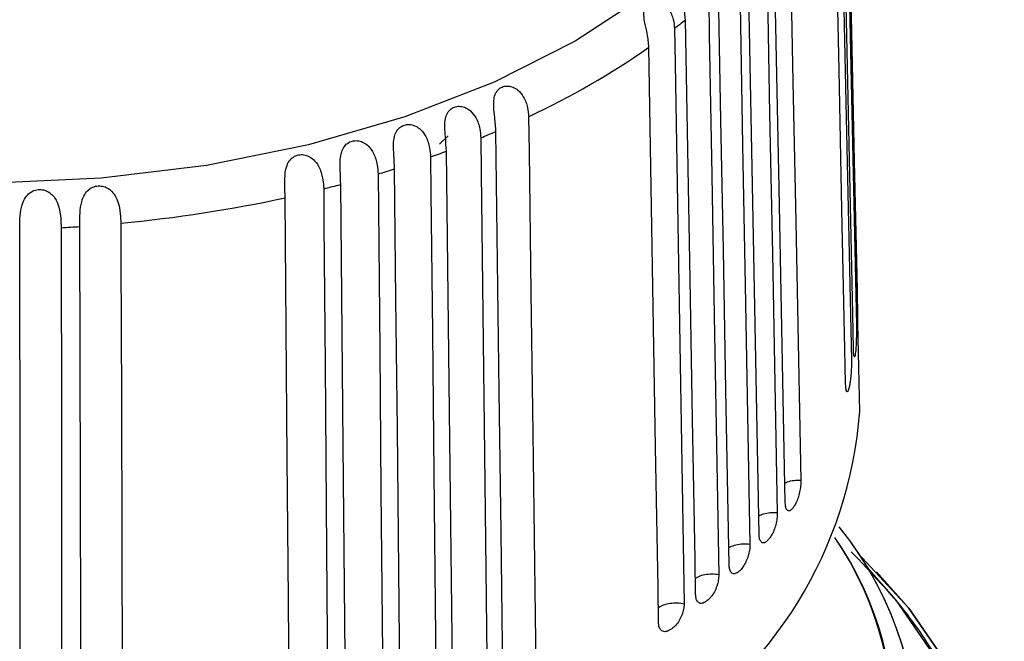
# Model space of a CAD drawing. Units: millimetres. Extents: x 10 to 416, y 10 to 287.
# Drawn here: x 356 to 377, y 123 to 137 of the extents above; entities that cross this region are included whole.
import ezdxf

# ---------------------------------------------------------------- set-up
doc = ezdxf.new("R2010")
doc.units = ezdxf.units.MM

msp = doc.modelspace()

# ---------------------------------------------------------------- linework, layer by layer
at = {"color": 8, "linetype": 'Continuous', "lineweight": 25}
msp.add_line((364.898, 133.947), (365.083, 134.127), dxfattribs=at)
at = {"color": 7, "linetype": 'Continuous', "lineweight": 25}
msp.add_line((373.757, 128.311), (373.711, 130.474), dxfattribs=at)
at = {"color": 8, "linetype": 'Continuous', "lineweight": 25, "flags": 128}
for points in [[(369.134, 149.704), (369.595, 149.352), (370.804, 148.241), (371.757, 147.05), (372.439, 145.799), (372.837, 144.507), (372.946, 143.197), (372.764, 141.889), (372.294, 140.606), (371.544, 139.368), (370.525, 138.195), (369.255, 137.107), (367.755, 136.122)], [(367.755, 136.122), (366.048, 135.256), (364.164, 134.523), (362.133, 133.935), (359.988, 133.501), (357.765, 133.23), (355.5, 133.125), (353.23, 133.188), (350.993, 133.418), (348.825, 133.811), (346.762, 134.362), (344.838, 135.06), (343.084, 135.894), (341.53, 136.851), (340.2, 137.914), (339.117, 139.067)]]:
    msp.add_lwpolyline(points, dxfattribs=at)
at = {"color": 7, "linetype": 'Continuous', "lineweight": 25, "flags": 128}
for points in [[(373.443, 142.921), (373.459, 142.186), (373.522, 139.248), (373.585, 136.31), (373.643, 133.592), (373.701, 130.874)], [(373.701, 130.369), (373.685, 131.103), (373.622, 134.041), (373.56, 136.98), (373.501, 139.698), (373.443, 142.415)], [(373.43, 142.188), (373.445, 141.453), (373.508, 138.512), (373.571, 135.571), (373.687, 130.131)], [(373.626, 129.627), (373.61, 130.362), (373.547, 133.303), (373.485, 136.244), (373.369, 141.684)], [(373.328, 141.458), (373.343, 140.722), (373.405, 137.778), (373.468, 134.835), (373.583, 129.39)], [(373.461, 128.89), (373.446, 129.626), (373.383, 132.569), (373.321, 135.512), (373.206, 140.957)], [(372.277, 138.957), (372.292, 138.219), (372.35, 135.267), (372.409, 132.315), (372.516, 126.854)], [(372.188, 126.386), (372.174, 127.124), (372.115, 130.076), (372.057, 133.027), (371.949, 138.488)], [(371.789, 138.28), (371.803, 137.542), (371.859, 134.588), (371.916, 131.633), (372.02, 126.168)], [(371.637, 125.714), (371.622, 126.453), (371.566, 129.407), (371.51, 132.361), (371.405, 137.826)], [(371.22, 137.625), (371.234, 136.886), (371.288, 133.93), (371.342, 130.974), (371.393, 128.239), (371.443, 125.504)], [(371.006, 125.067), (370.992, 125.806), (370.938, 128.762), (370.883, 131.719), (370.833, 134.453), (370.782, 137.188)], [(370.574, 136.995), (370.587, 136.255), (370.639, 133.297), (370.691, 130.338), (370.787, 124.865)], [(369.853, 136.392), (369.865, 135.652), (369.915, 132.691), (369.964, 129.73), (370.056, 124.254)], [(370.298, 124.446), (370.285, 125.186), (370.233, 128.144), (370.181, 131.103), (370.084, 136.576)], [(369.517, 123.855), (369.505, 124.595), (369.455, 127.556), (369.406, 130.517), (369.314, 135.994)], [(366.777, 134.529), (366.787, 133.787), (366.825, 130.82), (366.864, 127.854), (366.936, 122.365)], [(366.246, 122.054), (366.236, 122.796), (366.197, 125.763), (366.159, 128.73), (366.087, 134.218)], [(365.768, 134.084), (365.777, 133.342), (365.812, 130.374), (365.847, 127.406), (365.912, 121.914)], [(365.187, 121.632), (365.178, 122.374), (365.143, 125.342), (365.108, 128.311), (365.043, 133.802)], [(364.708, 133.681), (364.716, 132.939), (364.747, 129.969), (364.779, 127), (364.808, 124.253), (364.837, 121.506)], [(363.602, 133.322), (363.609, 132.579), (363.637, 129.608), (363.664, 126.637), (363.715, 121.141)], [(364.079, 121.253), (364.071, 121.996), (364.04, 124.965), (364.009, 127.935), (363.979, 130.682), (363.95, 133.429)], [(362.929, 120.92), (362.922, 121.663), (362.894, 124.634), (362.867, 127.604), (362.816, 133.1)], [(362.456, 133.008), (362.462, 132.265), (362.485, 129.293), (362.509, 126.321), (362.552, 120.823)], [(361.741, 120.634), (361.735, 121.377), (361.711, 124.349), (361.688, 127.32), (361.644, 132.818)], [(358.179, 132.282), (358.181, 131.539), (358.19, 128.564), (358.198, 125.59), (358.215, 120.088)], [(356.065, 119.958), (356.064, 120.702), (356.059, 123.676), (356.055, 126.651), (356.047, 132.153)], [(356.92, 132.188), (356.921, 131.445), (356.925, 128.47), (356.93, 125.496), (356.938, 119.993)], [(357.348, 120.018), (357.346, 120.762), (357.337, 123.736), (357.328, 126.71), (357.312, 132.212)], [(373.723, 125.316), (374.792, 124.157), (375.719, 122.81), (376.369, 121.409), (376.733, 119.974), (376.806, 118.525), (376.587, 117.08), (376.079, 115.66), (375.289, 114.284), (374.228, 112.969), (372.909, 111.735), (371.351, 110.598), (369.575, 109.572), (367.605, 108.673), (365.467, 107.912), (363.19, 107.299), (360.806, 106.843), (358.346, 106.55), (355.844, 106.423)], [(373.902, 125.034), (374.52, 124.329), (375.434, 123), (376.075, 121.619), (376.434, 120.204), (376.506, 118.775), (376.29, 117.35), (375.79, 115.95), (375.01, 114.593), (373.964, 113.297), (372.663, 112.08), (371.127, 110.958), (369.376, 109.947), (367.433, 109.06), (365.324, 108.309), (363.079, 107.705), (360.728, 107.255), (358.302, 106.966), (355.835, 106.841)], [(355.844, 106.423), (358.346, 106.55), (360.806, 106.843), (363.19, 107.299), (365.467, 107.912), (367.605, 108.673), (369.575, 109.572), (371.351, 110.598), (372.909, 111.735), (374.228, 112.969), (375.289, 114.284), (376.079, 115.66), (376.587, 117.08), (376.806, 118.525), (376.733, 119.974), (376.369, 121.409), (375.719, 122.81), (374.792, 124.157), (374.115, 124.924)]]:
    msp.add_lwpolyline(points, dxfattribs=at)
at = {"color": 7, "linetype": 'Continuous', "lineweight": 25}
for centre, radius, start, end in [((361.647, 146.951), 13.373, 307.8528, 309.1206), ((359.493, 150.077), 17.17, 295.1035, 304.891), ((357.692, 153.799), 21.305, 292.2767, 293.2068), ((357.026, 155.505), 23.137, 289.3917, 290.2721), ((356.469, 157.176), 24.898, 286.6487, 287.4867), ((356.023, 158.762), 26.546, 284.0242, 284.8266), ((355.42, 161.589), 29.436, 275.3781, 282.2079), ((355.232, 163.333), 31.191, 273.1016, 273.8231), ((364.854, 128.973), 8.928, 301.0402, 355.7469), ((367.556, 121.213), 7.418, 312.0364, 38.9577), ((367.563, 121.215), 7.411, 312.3616, 38.9779), ((367.286, 121.639), 7.177, 316.8197, 34.0115), ((367.397, 121.637), 7.086, 317.4392, 34.5305)]:
    msp.add_arc(centre, radius, start, end, dxfattribs=at)
for points, knots in [([(370.084, 136.576), (370.075, 136.669), (370.06, 136.829), (369.994, 137.062), (369.957, 137.236), (369.953, 137.371), (369.985, 137.473), (370.05, 137.538), (370.135, 137.567), (370.232, 137.559), (370.345, 137.507), (370.469, 137.382), (370.556, 137.193), (370.568, 137.056), (370.574, 136.995)], [0, 0, 0, 0, 0.151299, 0.259662, 0.336843, 0.399378, 0.462219, 0.518, 0.57122, 0.625269, 0.683578, 0.771419, 0.897024, 1, 1, 1, 1]), ([(369.314, 135.994), (369.306, 136.087), (369.291, 136.248), (369.232, 136.483), (369.204, 136.659), (369.209, 136.794), (369.249, 136.894), (369.321, 136.957), (369.412, 136.982), (369.512, 136.97), (369.627, 136.914), (369.751, 136.783), (369.835, 136.591), (369.847, 136.454), (369.853, 136.392)], [0, 0, 0, 0, 0.151258, 0.259617, 0.336788, 0.399318, 0.462154, 0.51793, 0.571147, 0.625187, 0.683473, 0.771242, 0.896744, 1, 1, 1, 1]), ([(366.087, 134.218), (366.081, 134.313), (366.071, 134.475), (366.038, 134.717), (366.04, 134.895), (366.076, 135.027), (366.144, 135.119), (366.239, 135.17), (366.345, 135.181), (366.453, 135.155), (366.57, 135.082), (366.688, 134.934), (366.763, 134.73), (366.773, 134.592), (366.777, 134.529)], [0, 0, 0, 0, 0.151258, 0.259617, 0.336787, 0.399317, 0.462152, 0.517928, 0.571144, 0.625185, 0.683472, 0.771241, 0.896743, 1, 1, 1, 1]), ([(365.043, 133.802), (365.037, 133.897), (365.028, 134.059), (365.004, 134.302), (365.015, 134.48), (365.059, 134.61), (365.134, 134.699), (365.235, 134.746), (365.343, 134.753), (365.453, 134.722), (365.57, 134.645), (365.684, 134.492), (365.755, 134.286), (365.764, 134.147), (365.768, 134.084)], [0, 0, 0, 0, 0.1513, 0.259662, 0.336842, 0.399377, 0.462218, 0.517999, 0.571219, 0.625268, 0.683577, 0.771419, 0.897023, 1, 1, 1, 1]), ([(363.95, 133.429), (363.946, 133.524), (363.938, 133.687), (363.922, 133.931), (363.941, 134.107), (363.993, 134.236), (364.076, 134.322), (364.182, 134.365), (364.293, 134.367), (364.403, 134.332), (364.518, 134.249), (364.63, 134.092), (364.696, 133.883), (364.704, 133.744), (364.708, 133.681)], [0, 0, 0, 0, 0.151314, 0.259677, 0.33686, 0.399398, 0.462241, 0.518023, 0.571244, 0.625297, 0.683612, 0.771478, 0.897117, 1, 1, 1, 1]), ([(362.816, 133.1), (362.812, 133.195), (362.806, 133.359), (362.798, 133.603), (362.826, 133.779), (362.886, 133.905), (362.975, 133.988), (363.085, 134.026), (363.198, 134.024), (363.309, 133.984), (363.422, 133.897), (363.529, 133.736), (363.591, 133.524), (363.599, 133.385), (363.602, 133.322)], [0, 0, 0, 0, 0.151299, 0.259662, 0.336843, 0.399378, 0.462219, 0.518, 0.57122, 0.625269, 0.683578, 0.771419, 0.897024, 1, 1, 1, 1]), ([(361.644, 132.818), (361.641, 132.913), (361.637, 133.077), (361.637, 133.322), (361.673, 133.496), (361.74, 133.62), (361.836, 133.699), (361.95, 133.733), (362.065, 133.727), (362.175, 133.682), (362.286, 133.591), (362.388, 133.425), (362.445, 133.211), (362.453, 133.071), (362.456, 133.008)], [0, 0, 0, 0, 0.151258, 0.259617, 0.336788, 0.399318, 0.462154, 0.51793, 0.571147, 0.625187, 0.683473, 0.771242, 0.896744, 1, 1, 1, 1]), ([(357.312, 132.212), (357.312, 132.307), (357.312, 132.471), (357.341, 132.714), (357.405, 132.882), (357.497, 132.994), (357.61, 133.058), (357.733, 133.075), (357.849, 133.052), (357.953, 132.993), (358.052, 132.886), (358.134, 132.708), (358.173, 132.487), (358.177, 132.346), (358.179, 132.282)], [0, 0, 0, 0, 0.151258, 0.259617, 0.336787, 0.399317, 0.462152, 0.517928, 0.571144, 0.625185, 0.683472, 0.771241, 0.896743, 1, 1, 1, 1]), ([(356.047, 132.153), (356.048, 132.249), (356.049, 132.412), (356.086, 132.654), (356.158, 132.818), (356.255, 132.927), (356.372, 132.986), (356.496, 132.998), (356.612, 132.971), (356.713, 132.907), (356.807, 132.797), (356.883, 132.615), (356.915, 132.393), (356.918, 132.252), (356.92, 132.188)], [0, 0, 0, 0, 0.1513, 0.259662, 0.336842, 0.399377, 0.462218, 0.517999, 0.571219, 0.625268, 0.683577, 0.771419, 0.897023, 1, 1, 1, 1]), ([(373.701, 130.874), (373.702, 130.836), (373.703, 130.778), (373.705, 130.692), (373.707, 130.605), (373.71, 130.496), (373.712, 130.401), (373.713, 130.329), (373.713, 130.258), (373.712, 130.229), (373.711, 130.211)], [0, 0, 0, 0, 0.151111, 0.225853, 0.300549, 0.451559, 0.60309, 0.681244, 0.809485, 1, 1, 1, 1]), ([(373.708, 130.212), (373.708, 130.211), (373.707, 130.21), (373.705, 130.247), (373.703, 130.302), (373.701, 130.344), (373.701, 130.369)], [0, 0, 0, 0, 0.0899693, 0.5021329, 0.7036463, 1, 1, 1, 1]), ([(373.687, 130.131), (373.687, 130.093), (373.688, 130.035), (373.688, 129.949), (373.686, 129.862), (373.683, 129.753), (373.678, 129.658), (373.672, 129.586), (373.664, 129.518), (373.652, 129.458), (373.64, 129.459), (373.632, 129.503), (373.628, 129.56), (373.626, 129.602), (373.626, 129.627)], [0, 0, 0, 0, 0.099554, 0.148795, 0.198005, 0.297493, 0.397322, 0.448806, 0.533347, 0.658807, 0.777617, 0.878319, 0.927556, 1, 1, 1, 1]), ([(373.583, 129.39), (373.583, 129.352), (373.583, 129.295), (373.58, 129.208), (373.576, 129.121), (373.567, 129.013), (373.555, 128.918), (373.541, 128.846), (373.525, 128.778), (373.504, 128.72), (373.483, 128.721), (373.47, 128.766), (373.464, 128.824), (373.462, 128.865), (373.461, 128.89)], [0, 0, 0, 0, 0.099567, 0.148815, 0.19804, 0.297557, 0.39742, 0.448861, 0.533588, 0.659119, 0.778004, 0.878667, 0.927888, 1, 1, 1, 1]), ([(372.516, 126.854), (372.516, 126.816), (372.514, 126.759), (372.503, 126.673), (372.487, 126.588), (372.458, 126.482), (372.421, 126.391), (372.384, 126.322), (372.34, 126.259), (372.285, 126.206), (372.234, 126.212), (372.206, 126.26), (372.192, 126.319), (372.19, 126.361), (372.188, 126.386)], [0, 0, 0, 0, 0.099555, 0.148796, 0.198009, 0.297499, 0.397329, 0.448794, 0.533512, 0.658822, 0.777566, 0.878254, 0.927489, 1, 1, 1, 1]), ([(372.02, 126.168), (372.019, 126.13), (372.018, 126.073), (372.004, 125.988), (371.985, 125.903), (371.951, 125.799), (371.907, 125.709), (371.863, 125.643), (371.812, 125.581), (371.748, 125.53), (371.689, 125.539), (371.657, 125.588), (371.641, 125.647), (371.638, 125.689), (371.637, 125.714)], [0, 0, 0, 0, 0.099554, 0.148795, 0.198006, 0.297494, 0.397324, 0.448807, 0.53335, 0.658815, 0.777627, 0.878329, 0.927565, 1, 1, 1, 1]), ([(371.443, 125.504), (371.442, 125.466), (371.44, 125.409), (371.423, 125.325), (371.401, 125.241), (371.362, 125.138), (371.312, 125.05), (371.262, 124.985), (371.204, 124.926), (371.13, 124.878), (371.064, 124.889), (371.028, 124.939), (371.01, 125), (371.007, 125.042), (371.006, 125.067)], [0, 0, 0, 0, 0.099554, 0.148795, 0.198006, 0.297493, 0.397323, 0.448812, 0.533299, 0.658813, 0.777647, 0.878353, 0.92759, 1, 1, 1, 1]), ([(373.58, 125.351), (373.996, 124.912), (374.756, 124.109), (375.549, 122.858), (376.29, 121.24), (376.591, 119.554), (376.44, 117.864), (376.103, 116.617), (375.552, 115.405), (374.566, 113.884), (372.914, 112.16), (370.638, 110.582), (368.345, 109.41), (366.133, 108.535), (363.877, 107.869), (361.671, 107.392), (358.866, 106.967), (355.945, 106.793), (353.018, 106.88), (350.859, 107.075), (348.759, 107.392), (346.128, 107.963), (343.113, 108.901), (341.121, 109.935), (340.154, 110.438)], [0, 0, 0, 0, 0.0422767, 0.077291, 0.1123139, 0.1837457, 0.2195051, 0.2552732, 0.2902876, 0.3253105, 0.392466, 0.4558262, 0.4980823, 0.5416528, 0.5864505, 0.6214648, 0.6564877, 0.7279195, 0.7636789, 0.799447, 0.8344613, 0.8694842, 0.9366397, 1, 1, 1, 1]), ([(370.787, 124.865), (370.785, 124.827), (370.783, 124.77), (370.764, 124.686), (370.739, 124.603), (370.695, 124.502), (370.639, 124.416), (370.582, 124.354), (370.518, 124.297), (370.436, 124.252), (370.362, 124.266), (370.323, 124.318), (370.303, 124.379), (370.3, 124.421), (370.298, 124.446)], [0, 0, 0, 0, 0.0995536, 0.1487946, 0.1980055, 0.2974926, 0.3973218, 0.4488056, 0.5333466, 0.6588069, 0.7776168, 0.8783194, 0.9275559, 1, 1, 1, 1]), ([(370.056, 124.254), (370.054, 124.215), (370.051, 124.159), (370.03, 124.076), (370.002, 123.994), (369.954, 123.894), (369.891, 123.811), (369.829, 123.751), (369.758, 123.697), (369.668, 123.655), (369.587, 123.672), (369.544, 123.726), (369.522, 123.788), (369.519, 123.83), (369.517, 123.855)], [0, 0, 0, 0, 0.099567, 0.148815, 0.19804, 0.297557, 0.39742, 0.448861, 0.533588, 0.659119, 0.778004, 0.878667, 0.927888, 1, 1, 1, 1])]:
    msp.add_open_spline(points, degree=3, knots=knots, dxfattribs=at)
at = {"color": 8, "linetype": 'Continuous', "lineweight": 25}
for points, knots in [([(372.516, 126.854), (372.467, 126.854), (372.367, 126.855), (372.249, 126.829), (372.196, 126.802), (372.18, 126.794)], [0, 0, 0, 0, 0.413505, 0.830305, 1, 1, 1, 1]), ([(372.02, 126.168), (371.971, 126.171), (371.871, 126.175), (371.733, 126.149), (371.661, 126.117), (371.629, 126.102)], [0, 0, 0, 0, 0.354436, 0.711872, 1, 1, 1, 1]), ([(371.443, 125.504), (371.394, 125.509), (371.294, 125.518), (371.148, 125.493), (371.044, 125.463), (371.006, 125.435), (370.999, 125.43)], [0, 0, 0, 0, 0.308541, 0.619718, 0.929798, 1, 1, 1, 1]), ([(370.787, 124.865), (370.738, 124.871), (370.641, 124.884), (370.491, 124.866), (370.368, 124.833), (370.313, 124.797), (370.292, 124.783)], [0, 0, 0, 0, 0.273355, 0.549045, 0.823759, 1, 1, 1, 1]), ([(369.512, 124.17), (369.513, 124.171), (369.536, 124.197), (369.624, 124.232), (369.758, 124.268), (369.912, 124.279), (370.008, 124.262), (370.056, 124.254)], [0, 0, 0, 0, 0.009019, 0.252835, 0.501165, 0.750958, 1, 1, 1, 1])]:
    msp.add_open_spline(points, degree=3, knots=knots, dxfattribs=at)

doc.saveas('drawing.dxf')
